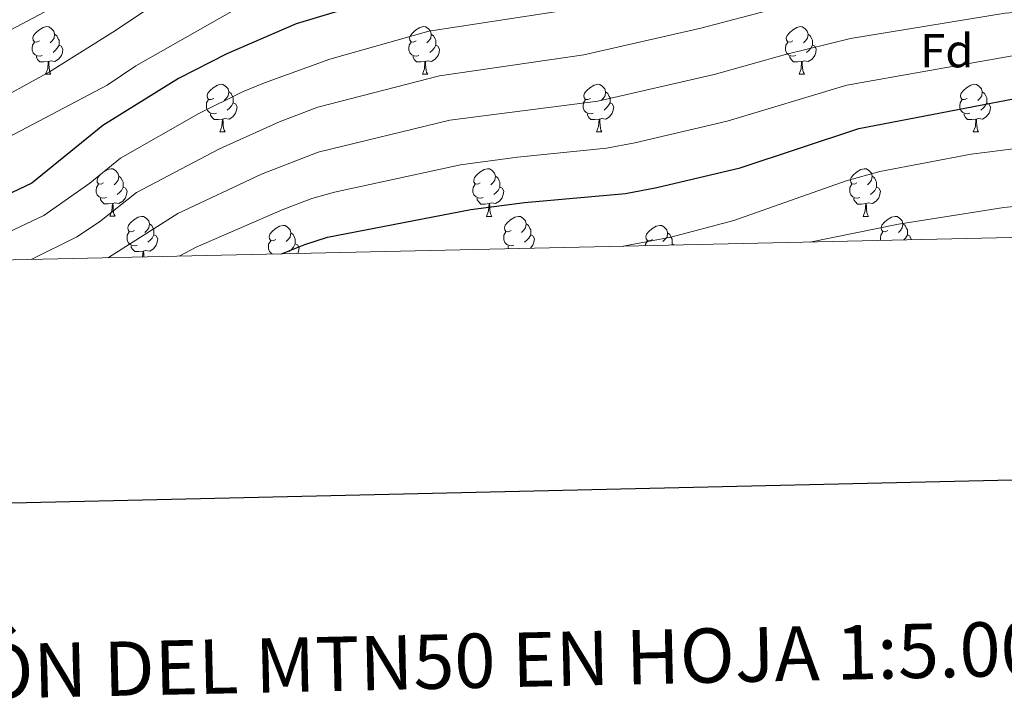
# Model space of a CAD drawing. Units: metres. Extents: x 650601 to 655121, y 4743566 to 4746635.
# Drawn here: x 651610 to 651817, y 4743888 to 4744032 of the extents above; entities that cross this region are included whole.
import ezdxf
from ezdxf.enums import TextEntityAlignment as Align

# ---------------------------------------------------------------- set-up
doc = ezdxf.new("R2010")
doc.units = ezdxf.units.M
doc.header["$MEASUREMENT"] = 0
for name, color, linetype, lineweight in [('Level 36', 19, 'Continuous', 40), ('Level 37', 92, 'Continuous', 0), ('Level 4', 36, 'Continuous', 30), ('Level 5', 36, 'Continuous', 0), ('Level 61', 19, 'Continuous', 0), ('Level 63', 7, 'Continuous', 0)]:
    doc.layers.add(name, color=color, linetype=linetype, lineweight=lineweight)
doc.styles.add('Arial', font='ARIAL.TTF', dxfattribs={"height": 0.2})

msp = doc.modelspace()

# ---------------------------------------------------------------- linework, layer by layer
at = {"layer": 'Level 36', "color": 92, "linetype": 'Continuous', "lineweight": 0}
for points in [[(651614.04, 4744027.26), (651613.51, 4744027), (651612.98, 4744027.05), (651612.71, 4744027.42), (651612.66, 4744027.85), (651612.82, 4744028.37), (651613.3, 4744028.96), (651613.93, 4744029.49), (651614.83, 4744030.08), (651615.58, 4744030.24), (651616, 4744030.18), (651616.53, 4744029.87), (651617.06, 4744029.28), (651617.22, 4744028.64), (651617.11, 4744027.79), (651616.69, 4744027.26), (651616.27, 4744026.84)], [(651617.22, 4744028.64), (651617.7, 4744028.33), (651618.01, 4744027.69), (651618.17, 4744027.37), (651618.17, 4744026.79), (651618.17, 4744026.36), (651617.8, 4744025.67), (651617.38, 4744025.19), (651616.9, 4744024.77)], [(651693.37, 4744027.26), (651692.83, 4744027), (651692.31, 4744027.05), (651692.04, 4744027.42), (651691.99, 4744027.85), (651692.15, 4744028.37), (651692.63, 4744028.96), (651693.26, 4744029.49), (651694.16, 4744030.08), (651694.91, 4744030.24), (651695.33, 4744030.18), (651695.86, 4744029.87), (651696.39, 4744029.28), (651696.55, 4744028.64), (651696.44, 4744027.79), (651696.01, 4744027.26), (651695.59, 4744026.84)], [(651696.55, 4744028.64), (651697.03, 4744028.33), (651697.34, 4744027.69), (651697.5, 4744027.37), (651697.5, 4744026.79), (651697.5, 4744026.36), (651697.13, 4744025.67), (651696.71, 4744025.19), (651696.23, 4744024.77)], [(651772.69, 4744027.26), (651772.16, 4744027), (651771.63, 4744027.05), (651771.37, 4744027.42), (651771.31, 4744027.85), (651771.47, 4744028.37), (651771.95, 4744028.96), (651772.59, 4744029.49), (651773.49, 4744030.08), (651774.23, 4744030.24), (651774.66, 4744030.18), (651775.19, 4744029.87), (651775.72, 4744029.28), (651775.88, 4744028.64), (651775.77, 4744027.79), (651775.34, 4744027.26), (651774.92, 4744026.84)], [(651775.88, 4744028.64), (651776.35, 4744028.33), (651776.67, 4744027.69), (651776.83, 4744027.37), (651776.83, 4744026.79), (651776.83, 4744026.36), (651776.46, 4744025.67), (651776.04, 4744025.19), (651775.56, 4744024.77)], [(651614.62, 4744024.18), (651614.2, 4744024.02), (651613.61, 4744024.08), (651613.14, 4744024.29), (651612.71, 4744024.72), (651612.5, 4744025.3), (651612.5, 4744025.72), (651612.55, 4744026.31), (651612.98, 4744027)], [(651693.95, 4744024.18), (651693.53, 4744024.02), (651692.94, 4744024.08), (651692.47, 4744024.29), (651692.04, 4744024.72), (651691.83, 4744025.3), (651691.83, 4744025.72), (651691.88, 4744026.31), (651692.31, 4744027)], [(651773.28, 4744024.18), (651772.85, 4744024.02), (651772.27, 4744024.08), (651771.79, 4744024.29), (651771.37, 4744024.72), (651771.15, 4744025.3), (651771.15, 4744025.72), (651771.21, 4744026.31), (651771.63, 4744027)], [(651618.17, 4744026.36), (651618.63, 4744026.11), (651618.97, 4744025.5), (651618.86, 4744024.77), (651618.65, 4744024.13), (651618.07, 4744023.39), (651617.27, 4744022.91), (651616.42, 4744023.02), (651615.99, 4744022.89)], [(651697.5, 4744026.36), (651697.95, 4744026.11), (651698.3, 4744025.5), (651698.19, 4744024.77), (651697.98, 4744024.13), (651697.39, 4744023.39), (651696.6, 4744022.91), (651695.75, 4744023.02), (651695.32, 4744022.89)], [(651776.83, 4744026.36), (651777.28, 4744026.11), (651777.63, 4744025.5), (651777.52, 4744024.77), (651777.31, 4744024.13), (651776.72, 4744023.39), (651775.93, 4744022.91), (651775.08, 4744023.02), (651774.65, 4744022.89)], [(651615.88, 4744022.89), (651614.99, 4744022.8), (651614.15, 4744022.8), (651613.72, 4744023.23), (651613.4, 4744023.71), (651613.4, 4744024.02)], [(651615.34, 4744020.2), (651615.77, 4744021.36), (651615.88, 4744022.89), (651615.99, 4744022.89), (651616.03, 4744022.3), (651616.06, 4744021.62), (651616.13, 4744021), (651616.25, 4744020.6), (651616.46, 4744020.2)], [(651695.21, 4744022.89), (651694.32, 4744022.8), (651693.47, 4744022.8), (651693.05, 4744023.23), (651692.73, 4744023.71), (651692.73, 4744024.02)], [(651694.67, 4744020.2), (651695.1, 4744021.36), (651695.21, 4744022.89), (651695.32, 4744022.89), (651695.35, 4744022.3), (651695.39, 4744021.62), (651695.46, 4744021), (651695.57, 4744020.6), (651695.79, 4744020.2)], [(651774.54, 4744022.89), (651773.65, 4744022.8), (651772.8, 4744022.8), (651772.38, 4744023.23), (651772.06, 4744023.71), (651772.06, 4744024.02)], [(651773.99, 4744020.2), (651774.43, 4744021.36), (651774.54, 4744022.89), (651774.65, 4744022.89), (651774.68, 4744022.3), (651774.72, 4744021.62), (651774.79, 4744021), (651774.9, 4744020.6), (651775.12, 4744020.2)], [(651615.34, 4744020.2), (651616.46, 4744020.2)], [(651694.67, 4744020.2), (651695.79, 4744020.2)], [(651773.99, 4744020.2), (651775.12, 4744020.2)], [(651650.73, 4744015.12), (651650.2, 4744014.86), (651649.67, 4744014.91), (651649.4, 4744015.28), (651649.35, 4744015.71), (651649.51, 4744016.23), (651649.99, 4744016.82), (651650.62, 4744017.35), (651651.52, 4744017.94), (651652.27, 4744018.1), (651652.69, 4744018.04), (651653.22, 4744017.73), (651653.75, 4744017.14), (651653.91, 4744016.5), (651653.8, 4744015.65), (651653.38, 4744015.12), (651652.96, 4744014.7)], [(651653.91, 4744016.5), (651654.39, 4744016.19), (651654.7, 4744015.55), (651654.86, 4744015.23), (651654.86, 4744014.65), (651654.86, 4744014.22), (651654.49, 4744013.53), (651654.07, 4744013.05), (651653.59, 4744012.63)], [(651730.05, 4744015.12), (651729.53, 4744014.86), (651728.99, 4744014.91), (651728.73, 4744015.28), (651728.67, 4744015.71), (651728.83, 4744016.23), (651729.31, 4744016.82), (651729.95, 4744017.35), (651730.85, 4744017.94), (651731.59, 4744018.1), (651732.02, 4744018.04), (651732.55, 4744017.73), (651733.08, 4744017.14), (651733.24, 4744016.5), (651733.13, 4744015.65), (651732.71, 4744015.12), (651732.29, 4744014.7)], [(651733.24, 4744016.5), (651733.71, 4744016.19), (651734.03, 4744015.55), (651734.19, 4744015.23), (651734.19, 4744014.65), (651734.19, 4744014.22), (651733.82, 4744013.53), (651733.4, 4744013.05), (651732.92, 4744012.63)], [(651809.38, 4744015.12), (651808.85, 4744014.86), (651808.32, 4744014.91), (651808.06, 4744015.28), (651808, 4744015.71), (651808.16, 4744016.23), (651808.64, 4744016.82), (651809.28, 4744017.35), (651810.18, 4744017.94), (651810.92, 4744018.1), (651811.35, 4744018.04), (651811.88, 4744017.73), (651812.41, 4744017.14), (651812.57, 4744016.5), (651812.46, 4744015.65), (651812.03, 4744015.12), (651811.61, 4744014.7)], [(651812.57, 4744016.5), (651813.04, 4744016.19), (651813.36, 4744015.55), (651813.52, 4744015.23), (651813.52, 4744014.65), (651813.52, 4744014.22), (651813.15, 4744013.53), (651812.73, 4744013.05), (651812.25, 4744012.63)], [(651651.31, 4744012.04), (651650.89, 4744011.88), (651650.3, 4744011.94), (651649.83, 4744012.15), (651649.4, 4744012.58), (651649.19, 4744013.16), (651649.19, 4744013.58), (651649.24, 4744014.17), (651649.67, 4744014.86)], [(651654.86, 4744014.22), (651655.32, 4744013.97), (651655.66, 4744013.36), (651655.55, 4744012.63), (651655.34, 4744011.99), (651654.76, 4744011.25), (651653.96, 4744010.77), (651653.11, 4744010.88), (651652.68, 4744010.75)], [(651730.64, 4744012.04), (651730.21, 4744011.88), (651729.63, 4744011.94), (651729.15, 4744012.15), (651728.73, 4744012.58), (651728.51, 4744013.16), (651728.51, 4744013.58), (651728.57, 4744014.17), (651728.99, 4744014.86)], [(651734.19, 4744014.22), (651734.65, 4744013.97), (651734.99, 4744013.36), (651734.88, 4744012.63), (651734.67, 4744011.99), (651734.09, 4744011.25), (651733.29, 4744010.77), (651732.44, 4744010.88), (651732.01, 4744010.75)], [(651809.97, 4744012.04), (651809.54, 4744011.88), (651808.96, 4744011.94), (651808.48, 4744012.15), (651808.06, 4744012.58), (651807.84, 4744013.16), (651807.84, 4744013.58), (651807.9, 4744014.17), (651808.32, 4744014.86)], [(651813.52, 4744014.22), (651813.97, 4744013.97), (651814.32, 4744013.36), (651814.21, 4744012.63), (651814, 4744011.99), (651813.41, 4744011.25), (651812.62, 4744010.77), (651811.77, 4744010.88), (651811.34, 4744010.75)], [(651652.57, 4744010.75), (651651.68, 4744010.66), (651650.84, 4744010.66), (651650.41, 4744011.09), (651650.09, 4744011.57), (651650.09, 4744011.88)], [(651652.03, 4744008.06), (651652.46, 4744009.22), (651652.57, 4744010.75), (651652.68, 4744010.75), (651652.72, 4744010.16), (651652.75, 4744009.48), (651652.82, 4744008.86), (651652.94, 4744008.46), (651653.15, 4744008.06)], [(651731.9, 4744010.75), (651731.01, 4744010.66), (651730.17, 4744010.66), (651729.74, 4744011.09), (651729.42, 4744011.57), (651729.42, 4744011.88)], [(651731.35, 4744008.06), (651731.79, 4744009.22), (651731.9, 4744010.75), (651732.01, 4744010.75), (651732.05, 4744010.16), (651732.08, 4744009.48), (651732.15, 4744008.86), (651732.27, 4744008.46), (651732.48, 4744008.06)], [(651811.23, 4744010.75), (651810.34, 4744010.66), (651809.49, 4744010.66), (651809.07, 4744011.09), (651808.75, 4744011.57), (651808.75, 4744011.88)], [(651810.68, 4744008.06), (651811.12, 4744009.22), (651811.23, 4744010.75), (651811.34, 4744010.75), (651811.37, 4744010.16), (651811.41, 4744009.48), (651811.48, 4744008.86), (651811.59, 4744008.46), (651811.81, 4744008.06)], [(651652.03, 4744008.06), (651653.15, 4744008.06)], [(651731.35, 4744008.06), (651732.48, 4744008.06)], [(651810.68, 4744008.06), (651811.81, 4744008.06)], [(651627.54, 4743997.35), (651627.01, 4743997.09), (651626.48, 4743997.14), (651626.22, 4743997.51), (651626.16, 4743997.94), (651626.32, 4743998.46), (651626.8, 4743999.05), (651627.44, 4743999.58), (651628.34, 4744000.17), (651629.08, 4744000.33), (651629.51, 4744000.27), (651630.04, 4743999.96), (651630.57, 4743999.37), (651630.73, 4743998.73), (651630.62, 4743997.88), (651630.19, 4743997.35), (651629.77, 4743996.93)], [(651706.87, 4743997.35), (651706.34, 4743997.09), (651705.81, 4743997.14), (651705.54, 4743997.51), (651705.49, 4743997.94), (651705.65, 4743998.46), (651706.13, 4743999.05), (651706.76, 4743999.58), (651707.66, 4744000.17), (651708.41, 4744000.33), (651708.83, 4744000.27), (651709.36, 4743999.96), (651709.89, 4743999.37), (651710.05, 4743998.73), (651709.94, 4743997.88), (651709.52, 4743997.35), (651709.1, 4743996.93)], [(651786.19, 4743997.35), (651785.66, 4743997.09), (651785.13, 4743997.14), (651784.87, 4743997.51), (651784.81, 4743997.94), (651784.97, 4743998.46), (651785.45, 4743999.05), (651786.09, 4743999.58), (651786.99, 4744000.17), (651787.73, 4744000.33), (651788.16, 4744000.27), (651788.69, 4743999.96), (651789.22, 4743999.37), (651789.38, 4743998.73), (651789.27, 4743997.88), (651788.84, 4743997.35), (651788.42, 4743996.93)], [(651630.73, 4743998.73), (651631.2, 4743998.42), (651631.52, 4743997.78), (651631.68, 4743997.46), (651631.68, 4743996.88), (651631.68, 4743996.45), (651631.31, 4743995.76), (651630.89, 4743995.28), (651630.41, 4743994.86)], [(651710.05, 4743998.73), (651710.53, 4743998.42), (651710.84, 4743997.78), (651711, 4743997.46), (651711, 4743996.88), (651711, 4743996.45), (651710.63, 4743995.76), (651710.21, 4743995.28), (651709.73, 4743994.86)], [(651789.38, 4743998.73), (651789.85, 4743998.42), (651790.17, 4743997.78), (651790.33, 4743997.46), (651790.33, 4743996.88), (651790.33, 4743996.45), (651789.96, 4743995.76), (651789.54, 4743995.28), (651789.06, 4743994.86)], [(651628.13, 4743994.28), (651627.7, 4743994.12), (651627.12, 4743994.18), (651626.64, 4743994.38), (651626.22, 4743994.81), (651626, 4743995.4), (651626, 4743995.81), (651626.06, 4743996.4), (651626.48, 4743997.09)], [(651631.68, 4743996.45), (651632.13, 4743996.2), (651632.48, 4743995.59), (651632.37, 4743994.86), (651632.16, 4743994.22), (651631.57, 4743993.48), (651630.78, 4743993), (651629.93, 4743993.11), (651629.5, 4743992.98)], [(651707.45, 4743994.27), (651707.03, 4743994.11), (651706.44, 4743994.17), (651705.97, 4743994.38), (651705.54, 4743994.81), (651705.33, 4743995.39), (651705.33, 4743995.81), (651705.38, 4743996.4), (651705.81, 4743997.09)], [(651711, 4743996.45), (651711.46, 4743996.2), (651711.8, 4743995.59), (651711.69, 4743994.86), (651711.48, 4743994.22), (651710.9, 4743993.48), (651710.1, 4743993), (651709.25, 4743993.11), (651708.82, 4743992.98)], [(651786.78, 4743994.27), (651786.35, 4743994.11), (651785.77, 4743994.17), (651785.29, 4743994.38), (651784.87, 4743994.81), (651784.65, 4743995.39), (651784.65, 4743995.81), (651784.71, 4743996.4), (651785.13, 4743997.09)], [(651790.33, 4743996.45), (651790.78, 4743996.2), (651791.13, 4743995.59), (651791.02, 4743994.86), (651790.81, 4743994.22), (651790.22, 4743993.48), (651789.43, 4743993), (651788.58, 4743993.11), (651788.15, 4743992.98)], [(651629.39, 4743992.98), (651628.5, 4743992.9), (651627.65, 4743992.9), (651627.23, 4743993.32), (651626.91, 4743993.8), (651626.91, 4743994.12)], [(651708.71, 4743992.98), (651707.82, 4743992.89), (651706.98, 4743992.89), (651706.55, 4743993.32), (651706.23, 4743993.8), (651706.23, 4743994.11)], [(651788.04, 4743992.98), (651787.15, 4743992.89), (651786.3, 4743992.89), (651785.88, 4743993.32), (651785.56, 4743993.8), (651785.56, 4743994.11)], [(651628.84, 4743990.3), (651629.28, 4743991.46), (651629.39, 4743992.98), (651629.5, 4743992.98), (651629.53, 4743992.4), (651629.57, 4743991.71), (651629.64, 4743991.1), (651629.75, 4743990.7), (651629.97, 4743990.3)], [(651708.17, 4743990.29), (651708.6, 4743991.45), (651708.71, 4743992.98), (651708.82, 4743992.98), (651708.86, 4743992.39), (651708.89, 4743991.71), (651708.96, 4743991.09), (651709.08, 4743990.69), (651709.29, 4743990.29)], [(651787.49, 4743990.29), (651787.93, 4743991.45), (651788.04, 4743992.98), (651788.15, 4743992.98), (651788.18, 4743992.39), (651788.22, 4743991.71), (651788.29, 4743991.09), (651788.4, 4743990.69), (651788.62, 4743990.29)], [(651628.84, 4743990.3), (651629.97, 4743990.3)], [(651634.02, 4743987.32), (651633.49, 4743987.06), (651632.96, 4743987.11), (651632.69, 4743987.48), (651632.64, 4743987.9), (651632.8, 4743988.42), (651633.28, 4743989.02), (651633.91, 4743989.55), (651634.81, 4743990.14), (651635.56, 4743990.29), (651635.98, 4743990.24), (651636.51, 4743989.92), (651637.04, 4743989.34), (651637.2, 4743988.7), (651637.09, 4743987.85), (651636.67, 4743987.32), (651636.25, 4743986.9)], [(651708.17, 4743990.29), (651709.29, 4743990.29)], [(651713.34, 4743987.32), (651712.81, 4743987.05), (651712.28, 4743987.11), (651712.02, 4743987.48), (651711.96, 4743987.9), (651712.12, 4743988.42), (651712.6, 4743989.02), (651713.24, 4743989.55), (651714.14, 4743990.13), (651714.88, 4743990.29), (651715.31, 4743990.24), (651715.84, 4743989.92), (651716.37, 4743989.34), (651716.53, 4743988.7), (651716.42, 4743987.85), (651715.99, 4743987.32), (651715.57, 4743986.89)], [(651787.49, 4743990.29), (651788.62, 4743990.29)], [(651792.67, 4743987.32), (651792.14, 4743987.05), (651791.61, 4743987.11), (651791.34, 4743987.48), (651791.29, 4743987.9), (651791.45, 4743988.42), (651791.93, 4743989.02), (651792.56, 4743989.55), (651793.46, 4743990.13), (651794.21, 4743990.29), (651794.63, 4743990.24), (651795.16, 4743989.92), (651795.69, 4743989.34), (651795.85, 4743988.7), (651795.74, 4743987.85), (651795.32, 4743987.32), (651794.9, 4743986.89)], [(651634.6, 4743984.24), (651634.18, 4743984.08), (651633.59, 4743984.14), (651633.12, 4743984.35), (651632.69, 4743984.78), (651632.48, 4743985.36), (651632.48, 4743985.78), (651632.53, 4743986.36), (651632.96, 4743987.06)], [(651637.2, 4743988.7), (651637.68, 4743988.38), (651637.99, 4743987.74), (651638.15, 4743987.42), (651638.15, 4743986.84), (651638.15, 4743986.42), (651637.78, 4743985.73), (651637.36, 4743985.25), (651636.88, 4743984.83)], [(651663.79, 4743985.41), (651663.26, 4743985.15), (651662.73, 4743985.2), (651662.46, 4743985.57), (651662.41, 4743986), (651662.57, 4743986.52), (651663.05, 4743987.11), (651663.68, 4743987.64), (651664.58, 4743988.23), (651665.33, 4743988.39), (651665.75, 4743988.33), (651666.28, 4743988.02), (651666.81, 4743987.43), (651666.97, 4743986.79), (651666.86, 4743985.94), (651666.44, 4743985.41), (651666.02, 4743984.99)], [(651713.93, 4743984.24), (651713.5, 4743984.08), (651712.92, 4743984.14), (651712.44, 4743984.35), (651712.02, 4743984.77), (651711.8, 4743985.36), (651711.8, 4743985.78), (651711.86, 4743986.36), (651712.28, 4743987.05)], [(651716.53, 4743988.7), (651717, 4743988.38), (651717.32, 4743987.74), (651717.48, 4743987.42), (651717.48, 4743986.84), (651717.48, 4743986.42), (651717.11, 4743985.73), (651716.69, 4743985.25), (651716.21, 4743984.83)], [(651743.11, 4743985.41), (651742.58, 4743985.15), (651742.05, 4743985.2), (651741.79, 4743985.57), (651741.73, 4743986), (651741.89, 4743986.52), (651742.37, 4743987.11), (651743.01, 4743987.64), (651743.91, 4743988.23), (651744.65, 4743988.39), (651745.08, 4743988.33), (651745.61, 4743988.02), (651746.14, 4743987.43), (651746.3, 4743986.79), (651746.19, 4743985.94), (651745.76, 4743985.41), (651745.34, 4743984.99)], [(651791.18, 4743985.21), (651791.13, 4743985.36), (651791.13, 4743985.78), (651791.18, 4743986.36), (651791.61, 4743987.05)], [(651795.85, 4743988.7), (651796.33, 4743988.38), (651796.64, 4743987.74), (651796.8, 4743987.42), (651796.8, 4743986.84), (651796.8, 4743986.42), (651796.43, 4743985.73), (651796.08, 4743985.32)], [(651638.15, 4743986.42), (651638.61, 4743986.17), (651638.95, 4743985.56), (651638.84, 4743984.83), (651638.63, 4743984.19), (651638.05, 4743983.45), (651637.25, 4743982.97), (651636.4, 4743983.08), (651635.97, 4743982.94)], [(651663.08, 4743982.36), (651662.89, 4743982.44), (651662.46, 4743982.87), (651662.25, 4743983.45), (651662.25, 4743983.87), (651662.3, 4743984.46), (651662.73, 4743985.15)], [(651666.97, 4743986.79), (651667.45, 4743986.48), (651667.76, 4743985.84), (651667.92, 4743985.52), (651667.92, 4743984.94), (651667.92, 4743984.51), (651667.55, 4743983.82), (651667.13, 4743983.34), (651666.65, 4743982.92)], [(651717.48, 4743986.42), (651717.93, 4743986.17), (651718.28, 4743985.55), (651718.17, 4743984.83), (651717.96, 4743984.19), (651717.47, 4743983.57)], [(651741.6, 4743984.11), (651741.63, 4743984.46), (651742.05, 4743985.15)], [(651746.3, 4743986.79), (651746.77, 4743986.48), (651747.09, 4743985.84), (651747.25, 4743985.52), (651747.25, 4743984.94), (651747.25, 4743984.51), (651747.1, 4743984.23)], [(651796.8, 4743986.42), (651797.26, 4743986.17), (651797.6, 4743985.55), (651797.57, 4743985.36)], [(651635.86, 4743982.94), (651634.97, 4743982.86), (651634.13, 4743982.86), (651633.7, 4743983.29), (651633.38, 4743983.76), (651633.38, 4743984.08)], [(651635.77, 4743981.75), (651635.86, 4743982.94), (651635.97, 4743982.94), (651636.01, 4743982.36), (651636.04, 4743981.76)], [(651667.92, 4743984.51), (651668.38, 4743984.26), (651668.72, 4743983.65), (651668.61, 4743982.92), (651668.47, 4743982.48)], [(651712.91, 4743983.47), (651712.71, 4743983.76), (651712.71, 4743984.08)], [(651747.25, 4743984.51), (651747.7, 4743984.26), (651747.71, 4743984.24)]]:
    msp.add_lwpolyline(points, dxfattribs=at)
at = {"layer": 'Level 4', "color": 36, "linetype": 'Continuous', "lineweight": 30}
for points in [[(651852.61, 4744060.48, 1100), (651835.49, 4744060.64, 1100), (651815.89, 4744059.76, 1100), (651782.16, 4744056.22, 1100), (651764.08, 4744053.16, 1100), (651728.31, 4744045.21, 1100), (651717.97, 4744042.37, 1100), (651693.85, 4744038.65, 1100), (651668.09, 4744030.86, 1100), (651653.52, 4744024.52, 1100), (651643.34, 4744019.35, 1100), (651627.37, 4744009.41, 1100), (651612.47, 4743997.27, 1100), (651605.42, 4743993.95, 1100), (651594.56, 4743989.72, 1100), (651589.43, 4743988.76, 1100), (651583.55, 4743988.29, 1100), (651566.74, 4743987.95, 1100), (651559.46, 4743986.56, 1100), (651554.34, 4743984.97, 1100), (651547.59, 4743982.35, 1100), (651541.52, 4743979.65, 1100)], [(651665.01, 4743982.4, 1075), (651669.93, 4743984.37, 1075), (651674.69, 4743985.91, 1075), (651704.88, 4743991.75, 1075), (651716.17, 4743993.18, 1075), (651737.45, 4743995.13, 1075), (651744.07, 4743996.39, 1075), (651761.6, 4744000.54, 1075), (651786.59, 4744008.76, 1075), (651824.62, 4744016.06, 1075), (651847.05, 4744018.38, 1075), (651851.49, 4744018.57, 1075)]]:
    msp.add_polyline3d(points, dxfattribs=at)
at = {"layer": 'Level 5', "color": 36, "linetype": 'Continuous', "lineweight": 0}
for points in [[(651539.65, 4743986.32, 1115.01), (651546.53, 4743988.9, 1115.01), (651557.68, 4743994.64, 1115.01), (651565.14, 4743998.6, 1115.01), (651566.26, 4744000.15, 1115.01), (651566.65, 4744002, 1115.01), (651567.67, 4744003.55, 1115.01), (651569.61, 4744004.9, 1115.01), (651579.32, 4744009.5, 1115.01), (651583.37, 4744012.45, 1115.01), (651595.24, 4744022.37, 1115.01), (651599.46, 4744025.04, 1115.01), (651616.38, 4744033.98, 1115.01), (651645.14, 4744047.22, 1115.01), (651659.01, 4744052.96, 1115.01), (651667.56, 4744055.83, 1115.01), (651674.12, 4744057.12, 1115.01), (651694.95, 4744062.44, 1115.01), (651714.61, 4744066.6, 1115.01), (651739.24, 4744070.87, 1115.01), (651764.14, 4744074.51, 1115.01), (651792.67, 4744076.49, 1115.01), (651852.97, 4744082.32, 1115.01)], [(651539.69, 4743984.59, 1110.01), (651562.57, 4743993.68, 1110.01), (651571.61, 4743997.96, 1110.01), (651586.68, 4744005.81, 1110.01), (651602.85, 4744013.39, 1110.01), (651616.13, 4744020.71, 1110.01), (651630.06, 4744029.45, 1110.01), (651642.42, 4744037.76, 1110.01), (651647.8, 4744041.03, 1110.01), (651652.26, 4744043.29, 1110.01), (651658, 4744045.51, 1110.01), (651665.1, 4744047.54, 1110.01), (651684.27, 4744051.81, 1110.01), (651694.92, 4744054.57, 1110.01), (651705.29, 4744056.57, 1110.01), (651725.05, 4744059.62, 1110.01), (651766.82, 4744065.44, 1110.01), (651797.81, 4744068.36, 1110.01), (651809.6, 4744070.31, 1110.01), (651851.65, 4744076.21, 1110.01)], [(651539.75, 4743982.14, 1105.01), (651543.28, 4743983.64, 1105.01), (651561.99, 4743990.54, 1105.01), (651591.75, 4744000.07, 1105.01), (651600.91, 4744003.51, 1105.01), (651628.31, 4744017.91, 1105.01), (651634.33, 4744021.97, 1105.01), (651657.23, 4744034.99, 1105.01), (651661.76, 4744037.1, 1105.01), (651666.93, 4744039.02, 1105.01), (651682.42, 4744043.79, 1105.01), (651692.33, 4744046, 1105.01), (651706.81, 4744048.55, 1105.01), (651735.02, 4744052.18, 1105.01), (651771.89, 4744060.48, 1105.01), (651777.37, 4744061.4, 1105.01), (651784.23, 4744062.44, 1105.01), (651806.44, 4744064.74, 1105.01), (651813.33, 4744065.19, 1105.01), (651844.91, 4744066.31, 1105.01)], [(651590.2, 4743980.74, 1095), (651595.06, 4743981.91, 1095), (651607.54, 4743986.94, 1095), (651614.97, 4743990.47, 1095), (651624.65, 4743997.27, 1095), (651631.14, 4744002.51, 1095), (651647.63, 4744011.94, 1095), (651656.8, 4744016.49, 1095), (651661.41, 4744018.43, 1095), (651675.2, 4744023.4, 1095), (651696.05, 4744029.27, 1095), (651723.53, 4744033.5, 1095), (651766.44, 4744043.58, 1095), (651783.05, 4744046.73, 1095), (651817.63, 4744051.02, 1095), (651840.31, 4744052.07, 1095), (651857.68, 4744051.9, 1095), (651895.08, 4744049.44, 1095), (651927.35, 4744045.98, 1095), (651936.25, 4744044.64, 1095), (651977.87, 4744036.2, 1095), (651984.58, 4744034.49, 1095), (651996.09, 4744032.66, 1095)], [(651612.29, 4743981.23, 1090), (651621.93, 4743985.95, 1090), (651626.7, 4743989.11, 1090), (651634.46, 4743995.33, 1090), (651651.93, 4744004.54, 1090), (651664.74, 4744010.27, 1090), (651672.69, 4744013.26, 1090), (651698.26, 4744019.89, 1090), (651728.66, 4744024.27, 1090), (651753.34, 4744029.94, 1090), (651768.79, 4744033.99, 1090), (651781.47, 4744036.78, 1090), (651815.57, 4744041.85, 1090), (651840.12, 4744043.47, 1090), (651857.53, 4744043.67, 1090), (651899.82, 4744041.21, 1090), (651926.73, 4744038.45, 1090), (651934.63, 4744037.19, 1090), (651961.65, 4744031.84, 1090), (651974.97, 4744028.97, 1090), (651982.39, 4744026.95, 1090), (651995.44, 4744024.01, 1090)], [(651628.59, 4743981.59, 1085), (651643.18, 4743990.87, 1085), (651660.8, 4743999.15, 1085), (651672.76, 4744003.84, 1085), (651700.47, 4744010.51, 1085), (651731.59, 4744014.55, 1085), (651756.09, 4744020.14, 1085), (651771.14, 4744024.4, 1085), (651784.82, 4744027.74, 1085), (651817.37, 4744033.06, 1085), (651844.92, 4744035.17, 1085), (651858.6, 4744035.4, 1085), (651899.58, 4744033.39, 1085), (651924.41, 4744031.12, 1085), (651931.05, 4744030.12, 1085), (651964.87, 4744023.48, 1085), (651980.2, 4744019.41, 1085), (651985.85, 4744017.4, 1085), (652002.95, 4744013.78, 1085), (652018.53, 4744008.84, 1085), (652070.22, 4743993.98, 1085), (652076.75, 4743991.58, 1085)], [(651643.47, 4743981.92, 1080), (651647.03, 4743983.81, 1080), (651665.13, 4743991.67, 1080), (651671.37, 4743994.03, 1080), (651676.18, 4743995.4, 1080), (651702.67, 4744001.13, 1080), (651714.67, 4744002.73, 1080), (651733.45, 4744004.67, 1080), (651739.43, 4744005.8, 1080), (651758.85, 4744010.34, 1080), (651784.05, 4744017.88, 1080), (651822.87, 4744024.8, 1080), (651846.73, 4744026.81, 1080), (651858.85, 4744027.15, 1080), (651899.33, 4744025.59, 1080), (651924.06, 4744023.61, 1080), (651958.31, 4744017.26, 1080), (651963.18, 4744016.12, 1080), (651978.01, 4744011.87, 1080), (651990.34, 4744007.75, 1080), (652000.61, 4744005.18, 1080), (652017.95, 4743999.73, 1080), (652045.78, 4743990.89, 1080)], [(651980.95, 4743989.44, 1070), (651967.23, 4743993.92, 1070), (651960.22, 4743996.84, 1070), (651955.21, 4743998.46, 1070), (651945.55, 4744001.07, 1070), (651934.08, 4744003.2, 1070), (651912.97, 4744005.21, 1070), (651901.2, 4744005.9, 1070), (651887.71, 4744005.99, 1070), (651857.84, 4744005.02, 1070), (651827.64, 4744005.26, 1070), (651820.84, 4744004.75, 1070), (651810.23, 4744003.39, 1070), (651790.98, 4743999.72, 1070), (651783.91, 4743997.76, 1070), (651760.24, 4743989.42, 1070), (651747.02, 4743985.92, 1070), (651736.93, 4743984, 1070)], [(651776.23, 4743984.88, 1065), (651794.93, 4743988.61, 1065), (651817.08, 4743992.18, 1065), (651829.6, 4743993.42, 1065), (651835.86, 4743993.47, 1065), (651849.42, 4743992.87, 1065), (651872.69, 4743993.63, 1065), (651889.01, 4743994.83, 1065), (651902.09, 4743994.95, 1065), (651912.15, 4743994.93, 1065), (651922.09, 4743993.91, 1065), (651945.12, 4743989.83, 1065), (651949.8, 4743988.75, 1065)]]:
    msp.add_polyline3d(points, dxfattribs=at)
at = {"layer": 'Level 61', "color": 19, "linetype": 'Continuous', "lineweight": 0}
msp.add_lwpolyline([(651539.8, 4743979.61), (651488.8, 4746292.93), (654892.97, 4746368.77), (654945.13, 4744055.49), (651539.8, 4743979.61)], close=True, dxfattribs=at)
at = {"layer": 'Level 63', "linetype": 'Continuous', "lineweight": 30}
msp.add_lwpolyline([(651410.66, 4746340.98), (651466.47, 4743926.68), (655020.46, 4744008.87), (654964.71, 4746420.17), (651410.66, 4746340.98)], dxfattribs=at)

# ---------------------------------------------------------------- texts
at = {"layer": 'Level 37', "color": 92, "linetype": 'Continuous', "lineweight": 0, "style": 'Arial'}
msp.add_text('Fd', height=6.99996, dxfattribs=at).set_placement((651805.1048, 4744025.16, 1082.08), align=Align.MIDDLE_CENTER)
at = {"layer": 'Level 63', "linetype": 'Continuous', "lineweight": 0, "style": 'Arial'}
msp.add_text('DIVISIÓN DEL MTN50 EN HOJA 1:5.000', height=11.43894, rotation=1.276984, dxfattribs=at).set_placement((651696.1105, 4743896.5027), align=Align.MIDDLE_CENTER)

doc.saveas('drawing.dxf')
